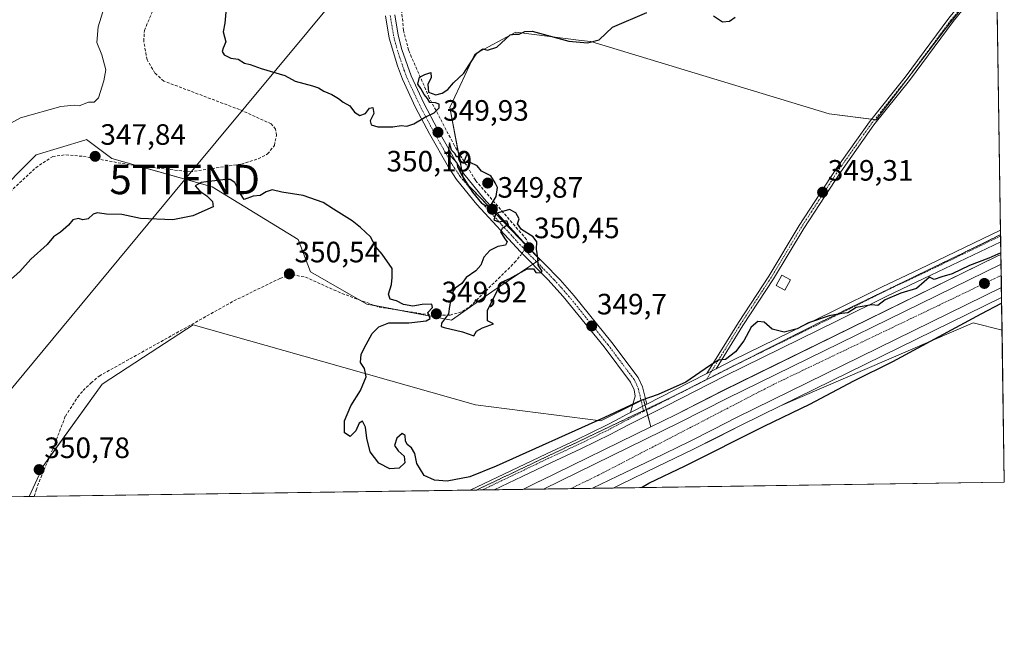
# Model space of a CAD drawing. Units: metres. Extents: x 601563 to 605041, y 4664395 to 4666758.
# Drawn here: x 604706 to 605041, y 4664395 to 4664603 of the extents above; entities that cross this region are included whole.
import ezdxf
from ezdxf.enums import TextEntityAlignment as Align

# ---------------------------------------------------------------- set-up
doc = ezdxf.new("R2010")
doc.units = ezdxf.units.M
doc.header["$MEASUREMENT"] = 0
for name, pattern in [('TRAZO_Y_PUNTO', [1, 0.5, -0.25, 0, -0.25]), ('TRAZOS2', [0.375, 0.25, -0.125]), ('TRAZOSX2', [1.5, 1, -0.5])]:
    doc.linetypes.add(name, pattern=pattern)
doc.layers.get('0').update_dxf_attribs({"lineweight": 5})
for name, color, linetype, lineweight in [('Camino', 19, 'Continuous', 0), ('Camino Cxs', 19, 'Continuous', 0), ('Camino eje', 39, 'TRAZO_Y_PUNTO', 13), ('Carretera de calzada única', 19, 'Continuous', 13), ('Carretera de calzada única Cxs', 19, 'Continuous', 13), ('Carretera de calzada única eje', 19, 'TRAZO_Y_PUNTO', 0), ('Carátula', 7, 'Continuous', 5), ('Comarca CxS', 133, 'Continuous', 0), ('Comunidad Autónoma CxS', 142, 'Continuous', 0), ('Corriente artificial lineal', 5, 'TRAZOSX2', 13), ('Corriente artificial lineal oculto', 135, 'TRAZO_Y_PUNTO', 13), ('Cultivos herbáceos CxS', 92, 'Continuous', 0), ('Cultivos leñosos', 92, 'Continuous', 0), ('Cultivos leñosos CxS', 92, 'Continuous', 0), ('Curva de nivel maestra', 36, 'Continuous', 30), ('Curva de nivel normal', 36, 'Continuous', 0), ('Edificación', 1, 'Continuous', 13), ('Edificación Cxs', 1, 'Continuous', 13), ('Municipio CxS', 142, 'Continuous', 0), ('Núcleo urbano', 19, 'Continuous', 0), ('Núcleo urbano CxS', 19, 'Continuous', 0), ('Pista no pavimentada', 254, 'Continuous', 13), ('Pista no pavimentada Cxs', 254, 'Continuous', 0), ('Pista pavimentada eje', 135, 'TRAZO_Y_PUNTO', 0), ('Provincia CxS', 1, 'Continuous', 0), ('Punto de cota en terreno', 7, 'Continuous', 0), ('Rótulo de punto de cota en terreno', 19, 'Continuous', 0), ('Tendido', 6, 'Continuous', 0), ('Torre de tendido puntual', 7, 'Continuous', 0), ('Vía pecuaria eje', 92, 'TRAZOS2', 0)]:
    doc.layers.add(name, color=color, linetype=linetype, lineweight=lineweight)
doc.styles.add('Arial', font='txt', dxfattribs={"height": 0.2})

# ---------------------------------------------------------------- blocks, each defined once
blk = doc.blocks.new('*U154')
at = {"layer": 'Cultivos herbáceos CxS', "color": 92, "linetype": 'Continuous', "lineweight": 0}
for points in [[(605038.16, 4664621.74, 349.29), (605039.64, 4664522.72, 350.08), (605038.36, 4664522.1, 350.05), (604945.29, 4664476.45, 350.75), (604928.88, 4664468.14, 350.95), (604920.55, 4664464.06, 351.12), (604918.01, 4664473.37, 349.91), (604903.45, 4664466.03, 350.03), (604860.91, 4664471.52, 349.91), (604808.4, 4664486.42, 350.09), (604764.81, 4664498.8, 350.46), (604747.9, 4664487.71, 350.46), (604733.86, 4664478.51, 350.54), (604713.73, 4664450.67, 350.81), (604709.01, 4664440.3, 350.88), (604626.64, 4664439.09, 349.39)], [(604696.27, 4664541.5, 347.27), (604711.36, 4664556.59, 347.12), (604727.9, 4664561.59, 346.72), (604728.53, 4664561.78, 346.66), (604737.06, 4664555.38, 347.78), (604771.21, 4664545.77, 349.88), (604800.54, 4664527.77, 350.38), (604804.66, 4664516.8, 350.33), (604823.87, 4664505.82, 350.1), (604852.68, 4664500.33, 350), (604866.4, 4664509.94, 350.02), (604882.71, 4664520.94, 349.88), (604856.86, 4664547.83, 349.89), (604852.12, 4664572.75, 349.78), (604860.66, 4664590.89, 349.95), (604874.53, 4664598.37, 349.98), (604896.85, 4664595.58, 349.99), (604900.14, 4664595.16, 350), (604981.23, 4664570.61, 349.55), (604997.24, 4664568.48, 349.38), (605020.71, 4664599.43, 349.33), (605038.16, 4664621.74, 349.29)]]:
    blk.add_polyline3d(points, dxfattribs=at)
blk = doc.blocks.new('*U156')
at = {"layer": 'Cultivos leñosos CxS', "color": 92, "linetype": 'Continuous', "lineweight": 0}
blk.add_polyline3d([(605038.16, 4664621.74, 349.29), (605020.71, 4664599.43, 349.33), (604997.24, 4664568.48, 349.38), (604981.23, 4664570.61, 349.55), (604900.14, 4664595.16, 350), (604896.85, 4664595.58, 349.99), (604874.53, 4664598.37, 349.98), (604860.66, 4664590.89, 349.95), (604852.12, 4664572.75, 349.78), (604856.86, 4664547.83, 349.89), (604882.71, 4664520.94, 349.88), (604866.4, 4664509.94, 350.02), (604852.68, 4664500.33, 350), (604823.87, 4664505.82, 350.1), (604804.66, 4664516.8, 350.33), (604800.54, 4664527.77, 350.38), (604771.21, 4664545.77, 349.88), (604737.06, 4664555.38, 347.78), (604728.53, 4664561.78, 346.66), (604727.9, 4664561.59, 346.72), (604711.36, 4664556.59, 347.12), (604696.27, 4664541.5, 347.27)], dxfattribs=at)
blk.add_polyline3d([(604860.91, 4664471.52, 349.91), (604903.45, 4664466.03, 350.03), (604918.01, 4664473.37, 349.91), (604920.55, 4664464.06, 351.12), (604882.93, 4664445.68, 351.39), (604882.74, 4664445.59, 351.4), (604882.65, 4664445.55, 351.4), (604876.92, 4664442.75, 351.29), (604709.01, 4664440.3, 350.88), (604713.73, 4664450.67, 350.81), (604733.86, 4664478.51, 350.54), (604747.9, 4664487.71, 350.46), (604764.81, 4664498.8, 350.46), (604808.4, 4664486.42, 350.09), (604860.91, 4664471.52, 349.91)], close=True, dxfattribs=at)
blk = doc.blocks.new('*U158')
at = {"layer": 'Núcleo urbano CxS', "color": 19, "linetype": 'Continuous', "lineweight": 0}
blk.add_polyline3d([(604907.7, 4664443.2, 351.17), (604876.92, 4664442.75, 351.29), (604882.65, 4664445.55, 351.4), (604882.74, 4664445.59, 351.4), (604882.93, 4664445.68, 351.39), (604920.55, 4664464.06, 351.12), (604928.88, 4664468.14, 350.95), (604945.29, 4664476.45, 350.75), (605038.36, 4664522.1, 350.05), (605039.64, 4664522.72, 350.08), (605039.85, 4664508.1, 350.24), (604964.59, 4664471.16, 350.63), (604951.24, 4664464.62, 350.7), (604943.03, 4664460.45, 350.72), (604934.77, 4664456.26, 350.8), (604922.61, 4664450.37, 350.84), (604910.45, 4664444.56, 351.04), (604907.7, 4664443.2, 351.17)], close=True, dxfattribs=at)
blk = doc.blocks.new('*U178')
at = {"layer": 'Curva de nivel maestra', "color": 36, "linetype": 'Continuous', "lineweight": 30}
for points in [[(605039.63, 4664523.26, 350), (605035.54, 4664521.48, 350), (605028.91, 4664518.95, 350), (605023.03, 4664516.16, 350), (605019.48, 4664515.14, 350), (605016.97, 4664514.14, 350), (605015.38, 4664514.92, 350), (605013.56, 4664513.44, 350), (605010.95, 4664511.08, 350), (605005.56, 4664509.5, 350), (605000.21, 4664507.31, 350), (604997.75, 4664505.29, 350), (604995.73, 4664505.61, 350), (604990.42, 4664504.65, 350), (604987.54, 4664502.85, 350), (604985.54, 4664502.59, 350), (604981.23, 4664501.82, 350), (604974.19, 4664499.43, 350), (604970.34, 4664497.37, 350), (604965.88, 4664496.27, 350), (604961.81, 4664497.25, 350), (604959.04, 4664499.61, 350), (604956.87, 4664499.9, 350), (604954.71, 4664498, 350), (604952.17, 4664493.25, 350), (604949.31, 4664489.59, 350), (604945.87, 4664486.98, 350), (604943.54, 4664486.69, 350), (604940.42, 4664484.82, 350), (604932.4, 4664479.21, 350), (604922.98, 4664475.05, 350), (604917.09, 4664473.02, 350), (604904.76, 4664467.17, 350), (604867.91, 4664450.68, 350), (604858.97, 4664447.04, 350), (604851.25, 4664445.48, 350), (604846.92, 4664445.88, 350), (604843.37, 4664447.51, 350), (604840.85, 4664451.55, 350), (604840.26, 4664454.96, 350), (604839.11, 4664456.91, 350), (604837.63, 4664458.03, 350), (604837.03, 4664459.28, 350), (604836.94, 4664461.03, 350), (604835.85, 4664461.73, 350), (604834.05, 4664460.18, 350), (604833.3, 4664457.73, 350), (604834.53, 4664455.82, 350), (604836.55, 4664454.03, 350), (604836.82, 4664451.77, 350), (604834.93, 4664449.94, 350), (604831.74, 4664449.73, 350), (604827.97, 4664451.66, 350), (604824.97, 4664455.57, 350), (604823.85, 4664460.12, 350), (604823.42, 4664463.91, 350), (604822.38, 4664465.92, 350), (604821.29, 4664465.29, 350), (604820.11, 4664462.72, 350), (604818.16, 4664460.79, 350), (604816.31, 4664461.95, 350), (604816.26, 4664466.03, 350), (604818.43, 4664471.14, 350), (604821.77, 4664476.45, 350), (604823.65, 4664481.05, 350), (604823.11, 4664483.88, 350), (604821.74, 4664485.98, 350), (604821.95, 4664488.75, 350), (604823.7, 4664492, 350), (604825.65, 4664495.83, 350), (604827.95, 4664498.09, 350), (604831.4, 4664499.4, 350), (604838.2, 4664499.44, 350), (604844.06, 4664500.14, 350), (604845.38, 4664500.95, 350), (604844.67, 4664502.9, 350), (604846.25, 4664504.65, 350), (604846.03, 4664505.76, 350), (604842.76, 4664505.66, 350), (604839.49, 4664505.06, 350), (604836.4, 4664505.64, 350), (604833.97, 4664506.95, 350), (604831.84, 4664507.49, 350), (604831.27, 4664509.19, 350), (604832.22, 4664512.45, 350), (604832.52, 4664514.86, 350), (604832.49, 4664517.92, 350), (604829.08, 4664522.84, 350), (604826.95, 4664525.29, 350), (604825.07, 4664528.75, 350), (604821.68, 4664531.92, 350), (604818.94, 4664534.18, 350), (604812.51, 4664538.09, 350), (604809.02, 4664540.37, 350), (604802.21, 4664542.8, 350), (604794.92, 4664543.96, 350), (604791.72, 4664544.73, 350), (604789.58, 4664544.03, 350), (604787.54, 4664542.79, 350), (604785.21, 4664542.55, 350), (604782.16, 4664541.44, 350), (604780.9, 4664543.3, 350), (604778.97, 4664547.21, 350), (604777.42, 4664548.22, 350), (604775.74, 4664548.2, 350), (604767.46, 4664547.2, 350), (604765.46, 4664546.09, 350), (604767.04, 4664544.28, 350), (604769.46, 4664542.68, 350), (604771.42, 4664540.78, 350), (604771.62, 4664538.95, 350), (604764.71, 4664535.87, 350), (604757.91, 4664534.5, 350), (604746.81, 4664534.93, 350), (604740.52, 4664536.28, 350), (604735.24, 4664536.36, 350), (604732.17, 4664536.86, 350), (604730.73, 4664536.43, 350), (604729.1, 4664534.79, 350), (604727.25, 4664534.49, 350), (604725.72, 4664534.96, 350), (604723.8, 4664534.51, 350), (604722.32, 4664532.66, 350), (604719.64, 4664530.31, 350), (604717.3, 4664528.66, 350), (604715.14, 4664526.11, 350), (604709.59, 4664521.11, 350), (604705.81, 4664516.9, 350), (604701.97, 4664513.54, 350), (604692.7, 4664502.59, 350), (604690.8, 4664498.86, 350), (604690.73, 4664496.14, 350), (604689.29, 4664492.07, 350), (604688.14, 4664487.37, 350), (604686.81, 4664484.94, 350), (604686.71, 4664483.78, 350), (604687.14, 4664482.71, 350), (604686.03, 4664480.8, 350), (604685.99, 4664478.03, 350), (604685.35, 4664472.75, 350), (604684.64, 4664468.89, 350), (604681.28, 4664466.69, 350), (604679.38, 4664464.88, 350), (604677.61, 4664464.8, 350), (604676.06, 4664465.42, 350), (604673.67, 4664465.51, 350), (604671.54, 4664465.12, 350), (604668.87, 4664464.1, 350), (604664.21, 4664463.41, 350), (604655.06, 4664460.72, 350), (604648.14, 4664456.78, 350), (604646.14, 4664454.78, 350), (604643.58, 4664452.78, 350), (604641.87, 4664450.78, 350), (604641.33, 4664448.91, 350), (604639.57, 4664447.16, 350), (604637.54, 4664444.33, 350), (604635.76, 4664442.22, 350), (604635.1, 4664440.24, 350), (604635.06, 4664439.22, 350)], [(604917.37, 4664443.34, 350), (604919.87, 4664444.8, 350), (604932.19, 4664450.73, 350), (604959.09, 4664464.29, 350), (604974.67, 4664471.79, 350), (604989.6, 4664479.63, 350), (605002.9, 4664486.3, 350), (605032.87, 4664502.44, 350), (605039.88, 4664506.09, 350)]]:
    blk.add_polyline3d(points, dxfattribs=at)
blk = doc.blocks.new('5PATER')
at = {"layer": 'Carátula', "linetype": 'Continuous', "lineweight": 5}
h = blk.add_hatch(color=250, dxfattribs=at)
edge = h.paths.add_edge_path()
edge.add_ellipse((0, 0.01), major_axis=(-1.33, -1.34), ratio=0.999422, start_angle=0, end_angle=360)
blk = doc.blocks.new('5TTEND')
blk.add_text('5TTEND', height=10).set_placement((0, 0), align=Align.MIDDLE_CENTER)

msp = doc.modelspace()

# ---------------------------------------------------------------- linework, layer by layer
at = {"layer": 'Camino', "color": 19, "linetype": 'Continuous', "lineweight": 0}
for points in [[(604939.62, 4664482.16, 349.95), (604950.33, 4664499.54, 349.62), (604960.69, 4664515.36, 349.34), (604970.98, 4664532.51, 349.27), (604983.62, 4664551.89, 349.26), (604994.9, 4664567.87, 349.42), (605007.05, 4664583.02, 349.45), (605021.95, 4664603.1, 349.33), (605028.32, 4664611.07, 349.34), (605034.62, 4664618.34, 349.3), (605038.16, 4664622.09, 349.29)], [(605038.19, 4664619.47, 349.28), (605038.19, 4664619.46, 349.28), (605035.98, 4664617.11, 349.29), (605029.72, 4664609.9, 349.33), (605023.4, 4664601.98, 349.32), (605008.5, 4664581.9, 349.4), (604996.37, 4664566.77, 349.37), (604985.13, 4664550.86, 349.23), (604972.53, 4664531.54, 349.29), (604962.24, 4664514.39, 349.35), (604951.87, 4664498.56, 349.72), (604942.75, 4664483.75, 350.09)], [(604913.64, 4664468.94, 350.19), (604915.24, 4664474.51, 349.75), (604914.82, 4664476.67, 349.69), (604913.61, 4664479.25, 349.65), (604904.58, 4664491.24, 349.7), (604890.69, 4664508.38, 349.83), (604885.49, 4664514.13, 349.91), (604876.21, 4664523.58, 350.36), (604861.35, 4664539.71, 349.89), (604854.41, 4664548.26, 349.8), (604851.62, 4664552.38, 349.82), (604845.18, 4664563.81, 349.84), (604840.47, 4664572.76, 350.01), (604836.04, 4664582.31, 350.02), (604834.3, 4664586.96, 350.09), (604831.52, 4664596.33, 350.14), (604830.25, 4664603.89, 350.34)], [(604833.38, 4664604.25, 350.23), (604834.53, 4664597.32, 350.02), (604835.84, 4664592.47, 350.04), (604838.97, 4664583.49, 349.97), (604843.3, 4664574.16, 350.02), (604847.96, 4664565.32, 349.87), (604854.15, 4664554.3, 349.91), (604856.94, 4664550.14, 349.91), (604863.74, 4664541.77, 349.95), (604878.36, 4664525.69, 350.08), (604889.67, 4664514.09, 349.81), (604894.4, 4664508.65, 349.69), (604907.19, 4664492.79, 349.67), (604916.21, 4664480.81, 349.61), (604917.7, 4664477.6, 349.69), (604919.13, 4664471.73, 350.1)], [(604942.75, 4664483.75, 350.09), (604939.62, 4664482.16, 349.95)], [(604919.13, 4664471.73, 350.1), (604913.64, 4664468.94, 350.19)]]:
    msp.add_polyline3d(points, dxfattribs=at)
at = {"layer": 'Camino Cxs', "color": 19, "linetype": 'Continuous', "lineweight": 0}
msp.add_polyline3d([(604942.75, 4664483.75, 350.09), (604939.62, 4664482.16, 349.95), (604950.33, 4664499.54, 349.62), (604960.69, 4664515.36, 349.34), (604970.98, 4664532.51, 349.27), (604983.62, 4664551.89, 349.26), (604994.9, 4664567.87, 349.42), (605007.05, 4664583.02, 349.45), (605021.95, 4664603.1, 349.33), (605028.32, 4664611.07, 349.34), (605034.62, 4664618.34, 349.3), (605038.16, 4664622.09, 349.29), (605038.19, 4664619.47, 349.28), (605038.19, 4664619.46, 349.28), (605035.98, 4664617.11, 349.29), (605029.72, 4664609.9, 349.33), (605023.4, 4664601.98, 349.32), (605008.5, 4664581.9, 349.4), (604996.37, 4664566.77, 349.37), (604985.13, 4664550.86, 349.23), (604972.53, 4664531.54, 349.29), (604962.24, 4664514.39, 349.35), (604951.87, 4664498.56, 349.72), (604942.75, 4664483.75, 350.09)], close=True, dxfattribs=at)
msp.add_polyline3d([(604833.38, 4664604.25, 350.23), (604834.53, 4664597.32, 350.02), (604835.84, 4664592.47, 350.04), (604838.97, 4664583.49, 349.97), (604843.3, 4664574.16, 350.02), (604847.96, 4664565.32, 349.87), (604854.15, 4664554.3, 349.91), (604856.94, 4664550.14, 349.91), (604863.74, 4664541.77, 349.95), (604878.36, 4664525.69, 350.08), (604889.67, 4664514.09, 349.81), (604894.4, 4664508.65, 349.69), (604907.19, 4664492.79, 349.67), (604916.21, 4664480.81, 349.61), (604917.7, 4664477.6, 349.69), (604919.13, 4664471.73, 350.1), (604919.13, 4664471.73, 350.1), (604913.64, 4664468.94, 350.19), (604915.24, 4664474.51, 349.75), (604914.82, 4664476.67, 349.69), (604913.61, 4664479.25, 349.65), (604904.58, 4664491.24, 349.7), (604890.69, 4664508.38, 349.83), (604885.49, 4664514.13, 349.91), (604876.21, 4664523.58, 350.36), (604861.35, 4664539.71, 349.89), (604854.41, 4664548.26, 349.8), (604851.62, 4664552.38, 349.82), (604845.18, 4664563.81, 349.84), (604840.47, 4664572.76, 350.01), (604836.04, 4664582.31, 350.02), (604834.3, 4664586.96, 350.09), (604831.52, 4664596.33, 350.14), (604830.25, 4664603.89, 350.34)], dxfattribs=at)
at = {"layer": 'Camino eje', "color": 39, "linetype": 'TRAZO_Y_PUNTO', "lineweight": 13}
for points in [[(605038.18, 4664620.77, 349.29), (605035.3, 4664617.73, 349.3), (605029.02, 4664610.49, 349.33), (605022.68, 4664602.54, 349.33), (605007.78, 4664582.46, 349.43), (604995.64, 4664567.32, 349.39), (604984.38, 4664551.38, 349.24), (604971.76, 4664532.03, 349.27), (604961.47, 4664514.88, 349.32), (604951.1, 4664499.05, 349.67), (604939.43, 4664480.1, 350.06)], [(604831.82, 4664604.07, 350.31), (604833.03, 4664596.83, 350.08), (604833.68, 4664594.4, 350.07), (604835.07, 4664589.72, 350.08), (604836.64, 4664585.23, 350.04), (604837.51, 4664582.9, 350), (604841.89, 4664573.46, 350.02), (604846.57, 4664564.57, 349.87), (604852.89, 4664553.34, 349.87), (604855.68, 4664549.2, 349.87), (604862.55, 4664540.74, 349.92), (604869.86, 4664532.7, 349.92), (604877.29, 4664524.64, 350.23), (604881.93, 4664519.91, 349.93), (604887.58, 4664514.11, 349.87), (604890.18, 4664511.24, 349.82), (604892.55, 4664508.52, 349.77), (604899.49, 4664499.95, 349.68), (604905.89, 4664492.02, 349.69), (604914.91, 4664480.03, 349.64), (604916.26, 4664477.14, 349.72), (604916.47, 4664476.06, 349.76), (604917.05, 4664473.68, 349.86), (604918.06, 4664469.26, 350.28)]]:
    msp.add_polyline3d(points, dxfattribs=at)
at = {"layer": 'Carretera de calzada única', "color": 19, "linetype": 'Continuous', "lineweight": 13}
for points in [[(604883.96, 4664442.86, 351.76), (604930.22, 4664465.45, 351.28), (604946.63, 4664473.77, 351.16), (605039.68, 4664519.41, 350.37)], [(605039.68, 4664519.41, 350.37), (605039.8, 4664511.42, 350.44)], [(605039.8, 4664511.42, 350.44), (604949.9, 4664467.3, 351.13), (604941.67, 4664463.13, 351.25), (604933.44, 4664458.95, 351.3), (604921.31, 4664453.07, 351.43), (604909.14, 4664447.26, 351.47), (604900.71, 4664443.1, 351.61)], [(604900.71, 4664443.1, 351.61), (604883.96, 4664442.86, 351.76)]]:
    msp.add_polyline3d(points, dxfattribs=at)
at = {"layer": 'Carretera de calzada única Cxs', "color": 19, "linetype": 'Continuous', "lineweight": 13}
msp.add_polyline3d([(604900.71, 4664443.1, 351.61), (604883.96, 4664442.86, 351.76), (604930.22, 4664465.45, 351.28), (604946.63, 4664473.77, 351.16), (605039.68, 4664519.41, 350.37), (605039.8, 4664511.42, 350.44), (604949.9, 4664467.3, 351.13), (604941.67, 4664463.13, 351.25), (604933.44, 4664458.95, 351.3), (604921.31, 4664453.07, 351.43), (604909.14, 4664447.26, 351.47), (604900.71, 4664443.1, 351.61)], close=True, dxfattribs=at)
at = {"layer": 'Carretera de calzada única eje', "color": 19, "linetype": 'TRAZO_Y_PUNTO', "lineweight": 0}
msp.add_polyline3d([(605039.74, 4664515.58, 350.49), (604962.42, 4664478.54, 351.1), (604902.48, 4664447.47, 351.66), (604893.2, 4664442.99, 351.77)], dxfattribs=at)
at = {"layer": 'Comarca CxS', "color": 133, "linetype": 'Continuous', "lineweight": 0}
msp.add_polyline3d([(601754.79, 4666710.72, 320.99), (604726.07, 4666754.2, 365.11), (604734.97, 4666734.51, 364.62), (604759.01, 4666714.08, 364.66), (604782.94, 4666692.01, 364.29), (604790.66, 4666684.89, 366.19), (604830.99, 4666652.03, 367.66), (604843.52, 4666637.38, 367.55), (604855.89, 4666624.38, 366.75), (604891.24, 4666594.23, 358.17), (604916.87, 4666577.26, 353.14), (604919.06, 4666575.44, 352.75), (604954.38, 4666546.13, 348.99), (605007.22, 4666526.68, 345.88), (605009.81, 4666525.89, 345.74), (605040.79, 4664445.15, 348.72), (605040.79, 4664445.15, 348.72), (601596.68, 4664394.77, 356.68)], dxfattribs=at)
at = {"layer": 'Comunidad Autónoma CxS', "color": 142, "linetype": 'Continuous', "lineweight": 0}
msp.add_polyline3d([(601754.79, 4666710.72, 320.99), (604726.07, 4666754.2, 365.11), (604734.97, 4666734.51, 364.62), (604759.01, 4666714.08, 364.66), (604782.94, 4666692.01, 364.29), (604790.66, 4666684.89, 366.19), (604830.99, 4666652.03, 367.66), (604843.52, 4666637.38, 367.55), (604855.89, 4666624.38, 366.75), (604891.24, 4666594.23, 358.17), (604916.87, 4666577.26, 353.14), (604919.06, 4666575.44, 352.75), (604954.38, 4666546.13, 348.99), (605007.22, 4666526.68, 345.88), (605009.81, 4666525.89, 345.74), (605040.79, 4664445.15, 348.72), (605040.79, 4664445.15, 348.72), (601596.68, 4664394.77, 356.68)], dxfattribs=at)
at = {"layer": 'Corriente artificial lineal', "color": 5, "linetype": 'TRAZOSX2', "lineweight": 13}
for points in [[(604878.37, 4664525.68, 350.08), (604878.68, 4664526.16, 350.04), (604878.23, 4664527.83, 349.98), (604860.85, 4664547.94, 350.03), (604853.69, 4664559.73, 349.93), (604845.13, 4664576.04, 350.07), (604838.06, 4664592.25, 350.06), (604836.36, 4664598.98, 349.93), (604834.67, 4664616.8, 350.29), (604834.47, 4664630.71, 350.51), (604834.88, 4664641.6, 350.22), (604835.83, 4664647.07, 349.98), (604843.22, 4664665.14, 350.25), (604852.55, 4664685.73, 350.13), (604859.39, 4664702.23, 350.44), (604866.1, 4664720.86, 350.07), (604874.92, 4664740.67, 349.89), (604889.32, 4664770.92, 349.59), (604898.53, 4664791.05, 349.37), (604902.91, 4664801.72, 349.3), (604910.16, 4664815.46, 349.4), (604920.82, 4664834.83, 349.11)], [(604701.35, 4664542.94, 347.85), (604711.22, 4664552.22, 347.88), (604716.98, 4664556.05, 347.74), (604721.5, 4664556.64, 348.14), (604727.43, 4664556.07, 348.13), (604743.53, 4664553.17, 347.88), (604763.71, 4664550.82, 348.41), (604781.2, 4664553.49, 348.07), (604786.93, 4664555.27, 348.22), (604790.1, 4664556.9, 348.17), (604792.42, 4664559.78, 347.97), (604793.15, 4664563.17, 348.02), (604792.82, 4664565.37, 348.05), (604791.34, 4664567.15, 347.97), (604780.58, 4664572.01, 348.04), (604754.8, 4664581.71, 347.68), (604751.78, 4664584.41, 347.71), (604749.1, 4664589, 347.91), (604747.97, 4664595.29, 347.86), (604748.21, 4664598.96, 347.85), (604753.54, 4664611.61, 347.6)], [(604710.7, 4664440.32, 350.95), (604711.31, 4664442.49, 350.87), (604713.37, 4664447.91, 350.84), (604716.09, 4664454.07, 350.73), (604721.29, 4664467.63, 350.75), (604725.5, 4664474.17, 350.73), (604727.32, 4664476.36, 350.67), (604730.03, 4664478.97, 350.6), (604732.81, 4664481.32, 350.55), (604778.62, 4664506.89, 350.35), (604794.32, 4664514.54, 350.32), (604798.56, 4664515.77, 350.36), (604803.01, 4664514.99, 350.32), (604815.4, 4664509.43, 350.17), (604828.05, 4664504.76, 350.07), (604846.59, 4664501.99, 349.98), (604852.23, 4664502.06, 350), (604856.41, 4664503.26, 350.15), (604858.98, 4664504.98, 350.09), (604874.17, 4664519.92, 350.07), (604876.23, 4664522.46, 350.29), (604876.66, 4664523.12, 350.34)]]:
    msp.add_polyline3d(points, dxfattribs=at)
at = {"layer": 'Corriente artificial lineal oculto', "color": 135, "linetype": 'TRAZO_Y_PUNTO', "lineweight": 13}
msp.add_polyline3d([(604876.66, 4664523.12, 350.34), (604878.37, 4664525.68, 350.08)], dxfattribs=at)
at = {"layer": 'Cultivos herbáceos CxS', "color": 92, "linetype": 'Continuous', "lineweight": 0}
for points in [[(605038.16, 4664621.74, 349.29), (605038.17, 4664620.77, 349.29), (605038.19, 4664619.47, 349.28), (605039.51, 4664530.93, 349.41), (605039.53, 4664529.46, 349.47), (605039.54, 4664528.99, 349.48), (605039.57, 4664527.05, 349.65), (605039.63, 4664522.72, 350.08)], [(604696.27, 4664541.5, 347.27), (604711.36, 4664556.59, 347.12), (604727.9, 4664561.59, 346.72), (604728.53, 4664561.78, 346.66), (604737.06, 4664555.38, 347.78), (604745.88, 4664552.9, 347.89), (604771.21, 4664545.77, 349.88), (604800.54, 4664527.77, 350.38), (604804.66, 4664516.8, 350.33), (604821.48, 4664507.19, 350.12), (604823.87, 4664505.82, 350.1), (604826.57, 4664505.31, 350.09), (604834.47, 4664503.8, 350.02), (604852.68, 4664500.33, 350), (604866.4, 4664509.94, 350.02), (604880.36, 4664519.35, 349.98), (604881.63, 4664520.21, 349.94), (604882.71, 4664520.94, 349.88), (604878.28, 4664525.55, 350.1), (604856.86, 4664547.83, 349.89), (604856.22, 4664551.22, 349.9), (604855.01, 4664557.55, 349.96), (604852.12, 4664572.75, 349.78), (604860.66, 4664590.89, 349.95), (604874.53, 4664598.37, 349.98), (604896.85, 4664595.58, 349.99), (604900.14, 4664595.16, 350), (604981.23, 4664570.61, 349.55), (604995.56, 4664568.7, 349.42), (604996.63, 4664568.56, 349.38), (604997.24, 4664568.48, 349.38), (605020.71, 4664599.43, 349.33), (605032.42, 4664614.41, 349.28)], [(605039.63, 4664522.72, 350.08), (605038.36, 4664522.1, 350.05), (604945.29, 4664476.46, 350.75), (604928.88, 4664468.14, 350.95), (604920.55, 4664464.06, 351.12)], [(604964.59, 4664471.17, 350.63), (605039.85, 4664508.1, 350.24)], [(605039.85, 4664508.1, 350.24), (605040.02, 4664496.92, 349.07)], [(604920.55, 4664464.06, 351.12), (604919.47, 4664468.01, 350.46), (604919, 4664469.73, 350.27), (604918.93, 4664470, 350.25), (604918.54, 4664471.43, 350.11), (604918.01, 4664473.37, 349.91), (604917.21, 4664472.97, 349.92), (604914.39, 4664471.55, 349.93), (604903.45, 4664466.03, 350.03), (604860.91, 4664471.52, 349.91), (604808.4, 4664486.42, 350.09), (604764.81, 4664498.8, 350.46), (604747.9, 4664487.71, 350.46), (604733.86, 4664478.51, 350.54), (604715.94, 4664453.73, 350.73), (604713.73, 4664450.67, 350.81), (604709.01, 4664440.3, 350.88)], [(605040.02, 4664496.92, 349.07), (605030.16, 4664499.39, 349.73), (604964.59, 4664471.17, 350.63)], [(604709.01, 4664440.3, 350.88), (604626.64, 4664439.09, 349.39)]]:
    msp.add_polyline3d(points, dxfattribs=at)
msp.add_polyline3d([(605040.02, 4664496.92, 349.07), (605030.16, 4664499.39, 349.73), (604964.59, 4664471.16, 350.63), (605039.85, 4664508.1, 350.24), (605040.02, 4664496.92, 349.07)], close=True, dxfattribs=at)
at = {"layer": 'Cultivos leñosos', "color": 92, "linetype": 'Continuous', "lineweight": 0}
for points in [[(604696.27, 4664541.5, 347.27), (604711.36, 4664556.59, 347.12), (604727.9, 4664561.59, 346.72), (604728.53, 4664561.78, 346.66), (604737.06, 4664555.38, 347.78), (604745.88, 4664552.9, 347.89), (604771.21, 4664545.77, 349.88), (604800.54, 4664527.77, 350.38), (604804.66, 4664516.8, 350.33), (604821.48, 4664507.19, 350.12), (604823.87, 4664505.82, 350.1), (604826.57, 4664505.31, 350.09), (604834.47, 4664503.8, 350.02), (604852.68, 4664500.33, 350), (604866.4, 4664509.94, 350.02), (604880.36, 4664519.35, 349.98), (604881.63, 4664520.21, 349.94), (604882.71, 4664520.94, 349.88), (604878.28, 4664525.55, 350.1), (604856.86, 4664547.83, 349.89), (604856.22, 4664551.22, 349.9), (604855.01, 4664557.55, 349.96), (604852.12, 4664572.75, 349.78), (604860.66, 4664590.89, 349.95), (604874.53, 4664598.37, 349.98), (604896.85, 4664595.58, 349.99), (604900.14, 4664595.16, 350), (604981.23, 4664570.61, 349.55), (604995.56, 4664568.7, 349.42), (604996.63, 4664568.56, 349.38), (604997.24, 4664568.48, 349.38), (605020.71, 4664599.43, 349.33), (605032.42, 4664614.41, 349.28)], [(604920.55, 4664464.06, 351.12), (604919.47, 4664468.01, 350.46), (604919, 4664469.73, 350.27), (604918.93, 4664470, 350.25), (604918.54, 4664471.43, 350.11), (604918.01, 4664473.37, 349.91), (604917.21, 4664472.97, 349.92), (604914.39, 4664471.55, 349.93), (604903.45, 4664466.03, 350.03), (604860.91, 4664471.52, 349.91), (604808.4, 4664486.42, 350.09), (604764.81, 4664498.8, 350.46), (604747.9, 4664487.71, 350.46), (604733.86, 4664478.51, 350.54), (604715.94, 4664453.73, 350.73), (604713.73, 4664450.67, 350.81), (604709.01, 4664440.3, 350.88)], [(605040.02, 4664496.92, 349.07), (605030.16, 4664499.39, 349.73), (604964.59, 4664471.17, 350.63)], [(605040.02, 4664496.92, 349.07), (605040.79, 4664445.15, 348.72), (604907.7, 4664443.2, 351.17)], [(604907.7, 4664443.2, 351.17), (604910.45, 4664444.56, 351.04), (604922.61, 4664450.37, 350.84), (604934.77, 4664456.26, 350.8), (604943.03, 4664460.46, 350.72), (604951.24, 4664464.62, 350.7), (604964.59, 4664471.17, 350.63)], [(604920.55, 4664464.06, 351.12), (604882.93, 4664445.68, 351.39), (604882.74, 4664445.59, 351.4), (604882.65, 4664445.55, 351.4), (604876.92, 4664442.75, 351.29)], [(604876.92, 4664442.75, 351.29), (604867.25, 4664442.61, 350.84), (604863.17, 4664442.55, 350.51), (604861.26, 4664442.52, 350.36), (604859.06, 4664442.49, 350.28), (604710.69, 4664440.32, 350.95), (604709.01, 4664440.3, 350.88)]]:
    msp.add_polyline3d(points, dxfattribs=at)
at = {"layer": 'Cultivos leñosos CxS', "color": 92, "linetype": 'Continuous', "lineweight": 0}
msp.add_polyline3d([(605040.02, 4664496.92, 349.07), (605040.79, 4664445.15, 348.72), (604907.7, 4664443.2, 351.17), (604910.45, 4664444.56, 351.04), (604922.61, 4664450.37, 350.84), (604934.77, 4664456.26, 350.8), (604943.03, 4664460.45, 350.72), (604951.24, 4664464.62, 350.7), (604964.59, 4664471.16, 350.63), (605030.16, 4664499.39, 349.73), (605040.02, 4664496.92, 349.07)], close=True, dxfattribs=at)
at = {"layer": 'Curva de nivel maestra', "color": 36, "linetype": 'Continuous', "lineweight": 30}
for points in [[(604776.05, 4664606.45, 350), (604775.56, 4664601.45, 350), (604774.96, 4664598.45, 350), (604775.93, 4664595.11, 350), (604774.96, 4664592.95, 350), (604774.62, 4664591.78, 350), (604775.31, 4664590.67, 350), (604777.57, 4664589.47, 350), (604780.15, 4664589.12, 350), (604782.26, 4664587.83, 350), (604784.16, 4664587.4, 350), (604787.96, 4664586.03, 350), (604795.97, 4664583.67, 350), (604799.54, 4664581.73, 350), (604805.37, 4664580.14, 350), (604807.44, 4664579.42, 350), (604809.24, 4664578.3, 350), (604811.95, 4664577.19, 350), (604814.27, 4664575.78, 350), (604815.86, 4664574.5, 350), (604818.15, 4664573.33, 350), (604819.69, 4664571.08, 350), (604821.54, 4664569.97, 350), (604823.41, 4664570.65, 350), (604824.76, 4664572.46, 350), (604825.92, 4664572.76, 350), (604826.26, 4664570.7, 350), (604825.04, 4664568.14, 350), (604825.33, 4664566.83, 350), (604827.65, 4664566.15, 350), (604832.75, 4664566.12, 350), (604835.54, 4664566.55, 350), (604837.54, 4664566.39, 350), (604839.87, 4664567.15, 350), (604843.47, 4664569.33, 350), (604846.81, 4664570.92, 350), (604848.52, 4664572.64, 350), (604848.52, 4664573.83, 350), (604847.28, 4664574.32, 350), (604845.27, 4664574.46, 350), (604844.5, 4664575.8, 350), (604843.34, 4664577.12, 350), (604842.26, 4664579.22, 350), (604841.28, 4664580.65, 350), (604841.78, 4664583.01, 350), (604843.64, 4664583.95, 350), (604845.69, 4664584.66, 350), (604845.82, 4664582.88, 350), (604844.68, 4664580.57, 350), (604844.84, 4664577.93, 350), (604847.33, 4664577.02, 350), (604849.54, 4664577.61, 350), (604851.41, 4664578.9, 350), (604853.36, 4664581.11, 350), (604856.86, 4664584.45, 350), (604858.65, 4664587.29, 350), (604861.32, 4664591.2, 350), (604863.4, 4664592.74, 350), (604864.99, 4664592.2, 350), (604868.07, 4664593.27, 350), (604872.66, 4664597.48, 350), (604874.36, 4664597.71, 350), (604875.66, 4664597.68, 350), (604877.6, 4664598.62, 350), (604880.12, 4664598.76, 350)], [(604880.12, 4664598.76, 350), (604892.65, 4664595.33, 350), (604899.02, 4664594.7, 350), (604902.98, 4664595.77, 350), (604907.44, 4664600.09, 350), (604919.14, 4664605.06, 350)], [(604941.79, 4664603.95, 350), (604944.85, 4664601.83, 350), (604947.31, 4664602.16, 350), (604949.21, 4664603.42, 350)], [(604865.82, 4664539.04, 350), (604867.9, 4664542.48, 350), (604868.35, 4664545.46, 350), (604867.56, 4664547.13, 350), (604866.04, 4664549.49, 350), (604862.9, 4664551, 350), (604861.42, 4664552.87, 350), (604859.07, 4664553.97, 350), (604856.9, 4664554.03, 350), (604857.91, 4664556.64, 350), (604857.54, 4664557.76, 350), (604854.55, 4664555.79, 350), (604853.86, 4664557.1, 350), (604852.66, 4664558.23, 350), (604851.98, 4664560.65, 350), (604851.56, 4664557.23, 350), (604854.5, 4664553.84, 350), (604854.73, 4664552.64, 350), (604856.1, 4664549.78, 350), (604859.86, 4664543.88, 350), (604862.95, 4664540.19, 350), (604864.32, 4664539.42, 350), (604865.82, 4664539.04, 350)], [(604860.33, 4664495.06, 350), (604861.2, 4664496.63, 350), (604863.19, 4664497.78, 350), (604867.02, 4664499.04, 350), (604864.91, 4664500.08, 350), (604864.98, 4664503.6, 350), (604869.73, 4664513.27, 350), (604872.54, 4664514.56, 350), (604878.4, 4664517.8, 350), (604880.58, 4664517.82, 350), (604881.42, 4664516.58, 350), (604883.16, 4664516.44, 350), (604883.5, 4664517, 350), (604882.13, 4664519.06, 350), (604882.1, 4664521.6, 350), (604881.63, 4664524.54, 350), (604881.77, 4664527.01, 350), (604880.46, 4664528.7, 350), (604876.46, 4664531.14, 350), (604875.09, 4664533.14, 350), (604875.72, 4664534.78, 350), (604874.58, 4664536.89, 350), (604872.38, 4664537.95, 350), (604867.72, 4664536.63, 350), (604867.13, 4664534.54, 350), (604868.63, 4664533.8, 350), (604871.42, 4664534.22, 350), (604871.97, 4664532.92, 350), (604869.96, 4664531.58, 350), (604869.37, 4664530.41, 350), (604870.82, 4664528.06, 350), (604871.58, 4664526.97, 350), (604871.06, 4664525.88, 350), (604868.43, 4664525.38, 350), (604865.68, 4664524.07, 350), (604863.73, 4664521.79, 350), (604862.64, 4664519.06, 350), (604860.97, 4664517.11, 350), (604857.67, 4664514.86, 350), (604856.22, 4664512.83, 350), (604853.97, 4664511.22, 350), (604853.18, 4664510.12, 350), (604853.3, 4664508.68, 350), (604852.39, 4664506.83, 350), (604851.98, 4664504.97, 350), (604851.66, 4664502.49, 350), (604849.31, 4664499.31, 350), (604849.18, 4664498.23, 350), (604850.2, 4664497.86, 350), (604856.41, 4664496.4, 350), (604860.33, 4664495.06, 350)]]:
    msp.add_polyline3d(points, dxfattribs=at)
at = {"layer": 'Curva de nivel normal', "color": 36, "linetype": 'Continuous', "lineweight": 0}
msp.add_polyline3d([(604735.55, 4664610.13, 345), (604732.43, 4664600.2, 345), (604732.02, 4664594.83, 345), (604733.76, 4664590.66, 345), (604735.09, 4664585.5, 345), (604734.35, 4664581.78, 345), (604732.62, 4664576.04, 345), (604731.1, 4664574.56, 345), (604729.14, 4664574.58, 345), (604726.02, 4664573.31, 345), (604724.3, 4664573.54, 345), (604719.78, 4664573.02, 345), (604706.05, 4664569.21, 345), (604698.29, 4664564.98, 345)], dxfattribs=at)
at = {"layer": 'Edificación', "color": 1, "linetype": 'Continuous', "lineweight": 13}
msp.add_polyline3d([(604968.05, 4664514.03, 353.07), (604966.09, 4664510.53, 351.71), (604963.12, 4664512.19, 351.17), (604965.08, 4664515.69, 351.01), (604968.05, 4664514.03, 353.07)], dxfattribs=at)
at = {"layer": 'Edificación Cxs', "color": 1, "linetype": 'Continuous', "lineweight": 13}
msp.add_polyline3d([(604968.05, 4664514.03, 353.07), (604966.09, 4664510.53, 351.71), (604963.12, 4664512.19, 351.17), (604965.08, 4664515.69, 351.01), (604968.05, 4664514.03, 353.07)], close=True, dxfattribs=at)
at = {"layer": 'Municipio CxS', "color": 142, "linetype": 'Continuous', "lineweight": 0}
msp.add_polyline3d([(601754.79, 4666710.72, 320.99), (604726.07, 4666754.2, 365.11), (604734.97, 4666734.51, 364.62), (604759.01, 4666714.08, 364.66), (604782.94, 4666692.01, 364.29), (604790.66, 4666684.89, 366.19), (604830.99, 4666652.03, 367.66), (604843.52, 4666637.38, 367.55), (604855.89, 4666624.38, 366.75), (604891.24, 4666594.23, 358.17), (604916.87, 4666577.26, 353.14), (604919.06, 4666575.44, 352.75), (604954.38, 4666546.13, 348.99), (605007.22, 4666526.68, 345.88), (605009.81, 4666525.89, 345.74), (605040.79, 4664445.15, 348.72), (605040.79, 4664445.15, 348.72), (601596.68, 4664394.77, 356.68)], dxfattribs=at)
at = {"layer": 'Núcleo urbano', "color": 19, "linetype": 'Continuous', "lineweight": 0}
for points in [[(605039.63, 4664522.72, 350.08), (605038.36, 4664522.1, 350.05), (604945.29, 4664476.46, 350.75), (604928.88, 4664468.14, 350.95), (604920.55, 4664464.06, 351.12)], [(605039.63, 4664522.72, 350.08), (605039.68, 4664519.41, 350.37), (605039.74, 4664515.58, 350.49), (605039.8, 4664511.42, 350.44), (605039.85, 4664508.1, 350.24)], [(604964.59, 4664471.17, 350.63), (605039.85, 4664508.1, 350.24)], [(604907.7, 4664443.2, 351.17), (604910.45, 4664444.56, 351.04), (604922.61, 4664450.37, 350.84), (604934.77, 4664456.26, 350.8), (604943.03, 4664460.46, 350.72), (604951.24, 4664464.62, 350.7), (604964.59, 4664471.17, 350.63)], [(604920.55, 4664464.06, 351.12), (604882.93, 4664445.68, 351.39), (604882.74, 4664445.59, 351.4), (604882.65, 4664445.55, 351.4), (604876.92, 4664442.75, 351.29)], [(604907.7, 4664443.2, 351.17), (604900.71, 4664443.1, 351.61), (604893.2, 4664442.99, 351.77), (604883.96, 4664442.86, 351.76), (604876.92, 4664442.75, 351.29)]]:
    msp.add_polyline3d(points, dxfattribs=at)
at = {"layer": 'Pista no pavimentada', "color": 254, "linetype": 'Continuous', "lineweight": 13}
for points in [[(604942.75, 4664483.75, 350.09), (604948.69, 4664486.78, 350.05), (604982.36, 4664503.27, 349.82), (604999.27, 4664511.72, 349.63), (605011.94, 4664517.65, 349.48), (605039.51, 4664530.93, 349.41), (605039.51, 4664530.93, 349.41)], [(605039.51, 4664530.93, 349.41), (605039.57, 4664527.05, 349.65)], [(605039.57, 4664527.05, 349.65), (605013.45, 4664514.47, 349.85), (605000.81, 4664508.55, 349.92), (604983.93, 4664500.11, 350), (604945.79, 4664481.4, 350.28), (604925.63, 4664471.09, 350.43), (604913.58, 4664465.07, 350.48), (604910.29, 4664463.31, 350.5), (604906.95, 4664461.52, 350.61), (604896.73, 4664456.53, 350.71), (604886.47, 4664451.79, 350.74), (604876.75, 4664447.15, 350.78), (604867.25, 4664442.61, 350.84)], [(604919.13, 4664471.73, 350.1), (604928.5, 4664476.49, 349.86), (604939.62, 4664482.16, 349.95)], [(604942.75, 4664483.75, 350.09), (604939.62, 4664482.16, 349.95)], [(604919.13, 4664471.73, 350.1), (604913.64, 4664468.94, 350.19)], [(604859.06, 4664442.49, 350.28), (604875.27, 4664450.23, 350.33), (604885.02, 4664454.89, 350.35), (604895.26, 4664459.62, 350.28), (604905.39, 4664464.57, 350.27), (604908.67, 4664466.33, 350.15), (604911.96, 4664468.09, 350.24), (604913.64, 4664468.94, 350.19)], [(604867.25, 4664442.61, 350.84), (604859.06, 4664442.49, 350.28)]]:
    msp.add_polyline3d(points, dxfattribs=at)
at = {"layer": 'Pista no pavimentada Cxs', "color": 254, "linetype": 'Continuous', "lineweight": 0}
msp.add_polyline3d([(604913.64, 4664468.94, 350.19), (604919.13, 4664471.73, 350.1), (604928.5, 4664476.49, 349.86), (604939.62, 4664482.16, 349.95), (604942.75, 4664483.75, 350.09), (604948.69, 4664486.78, 350.05), (604982.36, 4664503.27, 349.82), (604999.27, 4664511.72, 349.63), (605011.94, 4664517.65, 349.48), (605039.51, 4664530.93, 349.41), (605039.51, 4664530.93, 349.41), (605039.57, 4664527.05, 349.65), (605013.45, 4664514.47, 349.85), (605000.81, 4664508.55, 349.92), (604983.93, 4664500.11, 350), (604945.79, 4664481.4, 350.28), (604925.63, 4664471.09, 350.43), (604913.58, 4664465.07, 350.48), (604910.29, 4664463.31, 350.5), (604906.95, 4664461.52, 350.61), (604896.73, 4664456.53, 350.71), (604886.47, 4664451.79, 350.74), (604876.75, 4664447.15, 350.78), (604867.25, 4664442.61, 350.84), (604859.06, 4664442.49, 350.28), (604875.27, 4664450.23, 350.33), (604885.02, 4664454.89, 350.35), (604895.26, 4664459.62, 350.28), (604905.39, 4664464.57, 350.27), (604908.67, 4664466.33, 350.15), (604911.96, 4664468.09, 350.24), (604913.64, 4664468.94, 350.19)], close=True, dxfattribs=at)
at = {"layer": 'Pista pavimentada eje', "color": 135, "linetype": 'TRAZO_Y_PUNTO', "lineweight": 0}
for points in [[(605039.54, 4664528.99, 349.48), (605012.7, 4664516.06, 349.67), (605000.04, 4664510.14, 349.77), (604983.15, 4664501.69, 349.92), (604947.24, 4664484.09, 350.11), (604939.43, 4664480.1, 350.06)], [(604939.43, 4664480.1, 350.06), (604922.38, 4664471.41, 350.26), (604918.06, 4664469.26, 350.28)], [(604918.06, 4664469.26, 350.28), (604912.77, 4664466.58, 350.35), (604906.17, 4664463.05, 350.47), (604896, 4664458.08, 350.49), (604885.75, 4664453.34, 350.56), (604863.17, 4664442.55, 350.52)]]:
    msp.add_polyline3d(points, dxfattribs=at)
at = {"layer": 'Provincia CxS', "color": 1, "linetype": 'Continuous', "lineweight": 0}
msp.add_polyline3d([(601754.79, 4666710.72, 320.99), (604726.07, 4666754.2, 365.11), (604734.97, 4666734.51, 364.62), (604759.01, 4666714.08, 364.66), (604782.94, 4666692.01, 364.29), (604790.66, 4666684.89, 366.19), (604830.99, 4666652.03, 367.66), (604843.52, 4666637.38, 367.55), (604855.89, 4666624.38, 366.75), (604891.24, 4666594.23, 358.17), (604916.87, 4666577.26, 353.14), (604919.06, 4666575.44, 352.75), (604954.38, 4666546.13, 348.99), (605007.22, 4666526.68, 345.88), (605009.81, 4666525.89, 345.74), (605040.79, 4664445.15, 348.72), (605040.79, 4664445.15, 348.72), (601596.68, 4664394.77, 356.68)], dxfattribs=at)
at = {"layer": 'Tendido', "color": 6, "linetype": 'Continuous', "lineweight": 0}
msp.add_polyline3d([(605034.31, 4664880.4, 348.89), (604959.26, 4664789.27, 349.36), (604835.41, 4664636.75, 350.49), (604761.92, 4664548.22, 348.99), (604671.98, 4664439.76, 350.75)], dxfattribs=at)
at = {"layer": 'Vía pecuaria eje', "color": 92, "linetype": 'TRAZOS2', "lineweight": 0}
for points in [[(605039.53, 4664529.46, 349.47), (605036.06, 4664527.75, 349.54), (605032.58, 4664526.03, 349.56), (605029.1, 4664524.32, 349.59), (605024.74, 4664522.2, 349.6), (605020.37, 4664520.09, 349.6), (605016.01, 4664517.97, 349.64), (605011.64, 4664515.85, 349.65), (605007.27, 4664513.74, 349.82), (605002.91, 4664511.62, 349.75), (604998.54, 4664509.51, 349.8), (604994.18, 4664507.39, 349.77), (604989.81, 4664505.27, 349.82), (604985.45, 4664503.16, 349.91), (604981.08, 4664501.04, 349.92), (604976.71, 4664498.92, 349.98), (604972.34, 4664496.71, 349.98), (604967.96, 4664494.5, 350.1), (604963.58, 4664492.28, 350.26), (604959.2, 4664490.07, 350.29), (604954.83, 4664487.86, 350.24), (604951.58, 4664486.22, 350.19)], [(604951.58, 4664486.22, 350.19), (604950.45, 4664485.65, 350.16), (604946.07, 4664483.43, 350.12), (604941.69, 4664481.22, 350.15), (604937.31, 4664479.01, 350.06), (604932.94, 4664476.79, 350.02)], [(604932.94, 4664476.79, 350.02), (604928.56, 4664474.58, 350.1), (604924.11, 4664472.46, 350.24), (604919.67, 4664470.35, 350.24), (604917.99, 4664469.55, 350.25)], [(604917.99, 4664469.55, 350.25), (604915.22, 4664468.23, 350.29), (604910.78, 4664466.11, 350.3), (604906.33, 4664464, 350.36), (604901.89, 4664461.88, 350.48), (604897.44, 4664459.76, 350.34), (604893, 4664457.65, 350.45), (604888.55, 4664455.53, 350.39), (604884.11, 4664453.41, 350.52), (604879.66, 4664451.3, 350.5), (604875.22, 4664449.18, 350.47), (604870.77, 4664447.07, 350.47), (604866.33, 4664444.95, 350.48), (604861.88, 4664442.83, 350.36), (604861.26, 4664442.52, 350.36)]]:
    msp.add_polyline3d(points, dxfattribs=at)

# ---------------------------------------------------------------- block references
at = {"layer": 'Cultivos herbáceos CxS', "color": 92, "linetype": 'Continuous', "lineweight": 0}
msp.add_blockref('*U154', (0, 0), dxfattribs=at)
at = {"layer": 'Cultivos leñosos CxS', "color": 92, "linetype": 'Continuous', "lineweight": 0}
msp.add_blockref('*U156', (0, 0), dxfattribs=at)
at = {"layer": 'Curva de nivel maestra', "color": 36, "linetype": 'Continuous', "lineweight": 30}
msp.add_blockref('*U178', (0, 0), dxfattribs=at)
at = {"layer": 'Núcleo urbano CxS', "color": 19, "linetype": 'Continuous', "lineweight": 0}
msp.add_blockref('*U158', (0, 0), dxfattribs=at)
at = {"layer": 'Punto de cota en terreno', "linetype": 'Continuous', "lineweight": 0}
for p in [(604848.09, 4664564.28, 349.93), (604731.44, 4664556.09, 347.84), (604865, 4664547, 350.19), (604978.96, 4664543.88, 349.31), (604866.57, 4664538.08, 349.87), (604879, 4664525, 350.45), (604797.51, 4664516.07, 350.54), (605034.01, 4664512.83, 350.58), (604847.54, 4664502.49, 349.92), (604900.39, 4664498.35, 349.7), (604712.37, 4664449.46, 350.78)]:
    msp.add_blockref('5PATER', p, dxfattribs=at)
at = {"layer": 'Torre de tendido puntual', "linetype": 'Continuous', "lineweight": 0}
msp.add_blockref('5TTEND', (604761.92, 4664548.22, 348.85), dxfattribs=at)

# ---------------------------------------------------------------- texts
at = {"layer": 'Rótulo de punto de cota en terreno', "color": 19, "linetype": 'Continuous', "lineweight": 0, "style": 'Arial'}
for s, p in [('349,93', (604849.85, 4664566.04)), ('347,84', (604733.2, 4664557.85)), ('350,19', (604830.57, 4664548.76)), ('349,31', (604980.72, 4664545.64)), ('349,87', (604868.33, 4664539.84)), ('350,45', (604880.76, 4664526.05)), ('350,54', (604799.27, 4664517.83)), ('349,92', (604849.3, 4664504.25)), ('349,7', (604902.15, 4664500.11)), ('350,78', (604714.13, 4664451.22))]:
    msp.add_text(s, height=7, dxfattribs=at).set_placement(p, align=Align.BOTTOM_LEFT)

doc.saveas('drawing.dxf')
